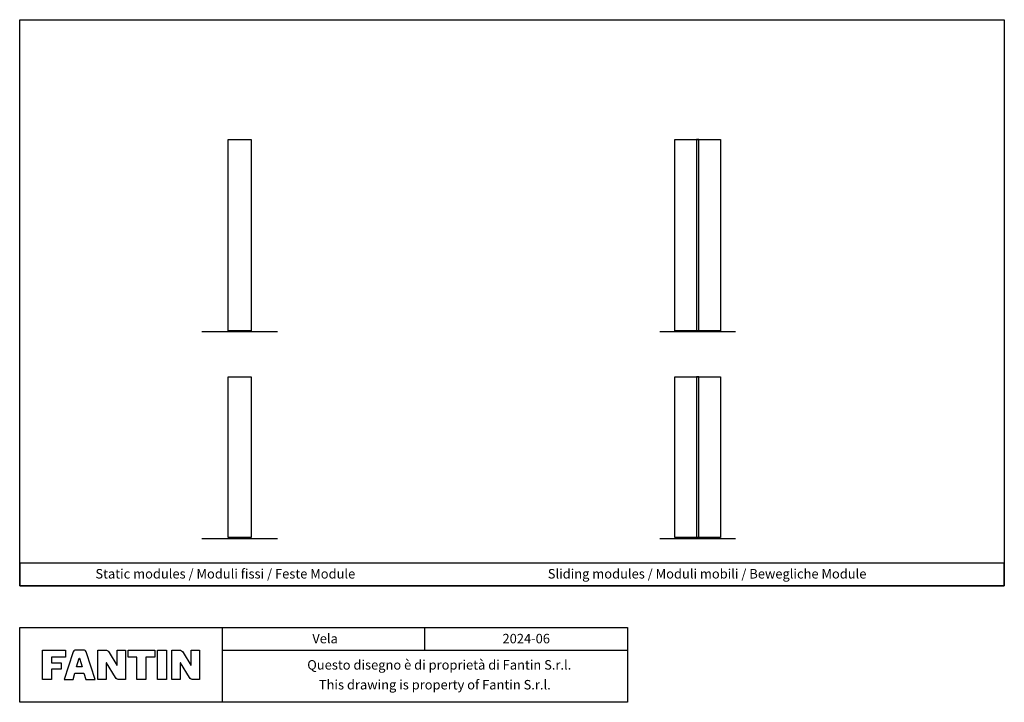
# Model space of a CAD drawing. Extents: x 0 to 40100, y 0 to 25070.
# Drawn here: x 0 to 13000, y 0 to 9015 of the extents above; entities that cross this region are included whole.
import ezdxf
from ezdxf.enums import TextEntityAlignment as Align

# ---------------------------------------------------------------- set-up
doc = ezdxf.new("R2010")
doc.units = 0
doc.header["$LTSCALE"] = 5
doc.header["$MEASUREMENT"] = 0
doc.layers.get('0').update_dxf_attribs({"linetype": 'CONTINUOUS'})
doc.styles.add('STILE1', font='ROMANS.SHX')

msp = doc.modelspace()

# ---------------------------------------------------------------- linework, layer by layer
at = {"linetype": 'ByBlock'}
for p, q in [((2675, 988), (2675, 0)), ((5350, 688), (5350, 988)), ((8025, 988), (8025, 0))]:
    msp.add_line(p, q, dxfattribs=at)
for points in [[(0, 9015), (13000, 9015), (13000, 1538), (0, 1538)], [(3054, 4908), (2754, 4908), (2754, 7431), (3054, 7431)], [(9252, 4908), (8652, 4908), (8652, 7431), (9252, 7431)], [(8937, 7431), (8937, 4908), (8967, 4908), (8967, 7431)], [(3054, 2175), (2754, 2175), (2754, 4298), (3054, 4298)], [(9252, 2175), (8652, 2175), (8652, 4298), (9252, 4298)], [(8937, 4298), (8937, 2175), (8967, 2175), (8967, 4298)], [(0, 1538), (13000, 1538), (13000, 1838), (0, 1838)], [(0, 988), (8025, 988), (8025, 0), (0, 0)], [(1820, 688), (1939, 688), (1939, 300), (1820, 300)]]:
    msp.add_lwpolyline(points, close=True, dxfattribs=at)
for points in [[(3403, 4891), (2406, 4891)], [(9450, 4891), (8454, 4891)], [(3403, 2158), (2406, 2158)], [(9450, 2158), (8454, 2158)], [(605, 688), (605, 598), (419, 598), (419, 522), (549, 522), (549, 438), (419, 438), (419, 300), (300, 300), (300, 688), (605, 688)], [(1783, 688), (1783, 597), (1667, 597), (1667, 300), (1548, 300), (1548, 597), (1434, 597), (1434, 688), (1783, 688)], [(2675, 688), (8025, 688)], [(791, 581), (824, 467), (752, 467), (785, 581), (791, 581)]]:
    msp.add_lwpolyline(points, dxfattribs=at)
msp.add_lwpolyline([(848, 384), (848, 384), (872, 300), (998, 300), (880, 653, 0.108939), (868, 680, 0.158931), (856, 688, 0.058674), (839, 689), (839, 689), (744, 689, 0.058674), (728, 688, 0.158931), (716, 680, 0.108939), (703, 653), (586, 300), (705, 300), (729, 384)], format="xyb", close=True, dxfattribs=at)
for points in [[(1030, 300), (1030, 688), (1132, 688, -0.316445), (1183, 659), (1284, 489), (1286, 489), (1286, 688), (1399, 688), (1399, 300), (1316, 300, -0.31296), (1265, 328), (1146, 522), (1143, 522), (1143, 300), (1030, 300)], [(2007, 300), (2007, 688), (2108, 688, -0.316445), (2159, 659), (2260, 489), (2263, 489), (2263, 688), (2375, 688), (2375, 300), (2293, 300, -0.31296), (2242, 328), (2122, 522), (2119, 522), (2119, 300), (2007, 300)]]:
    msp.add_lwpolyline(points, format="xyb", dxfattribs=at)

# ---------------------------------------------------------------- texts
at = {"linetype": 'ByBlock', "style": 'STILE1'}
for s, p in [('Static modules / Moduli fissi / Feste Module', (2715, 1635)), ('Sliding modules / Moduli mobili / Bewegliche Module', (9076, 1635)), ('Vela', (4032, 779)), ('2024-06', (6688, 779)), ('Questo disegno è di proprietà di Fantin S.r.l.   ', (5597, 432)), ('This drawing is property of Fantin S.r.l. ', (5500, 170))]:
    msp.add_text(s, height=125, dxfattribs=at).set_placement(p, align=Align.CENTER)

doc.saveas('drawing.dxf')
